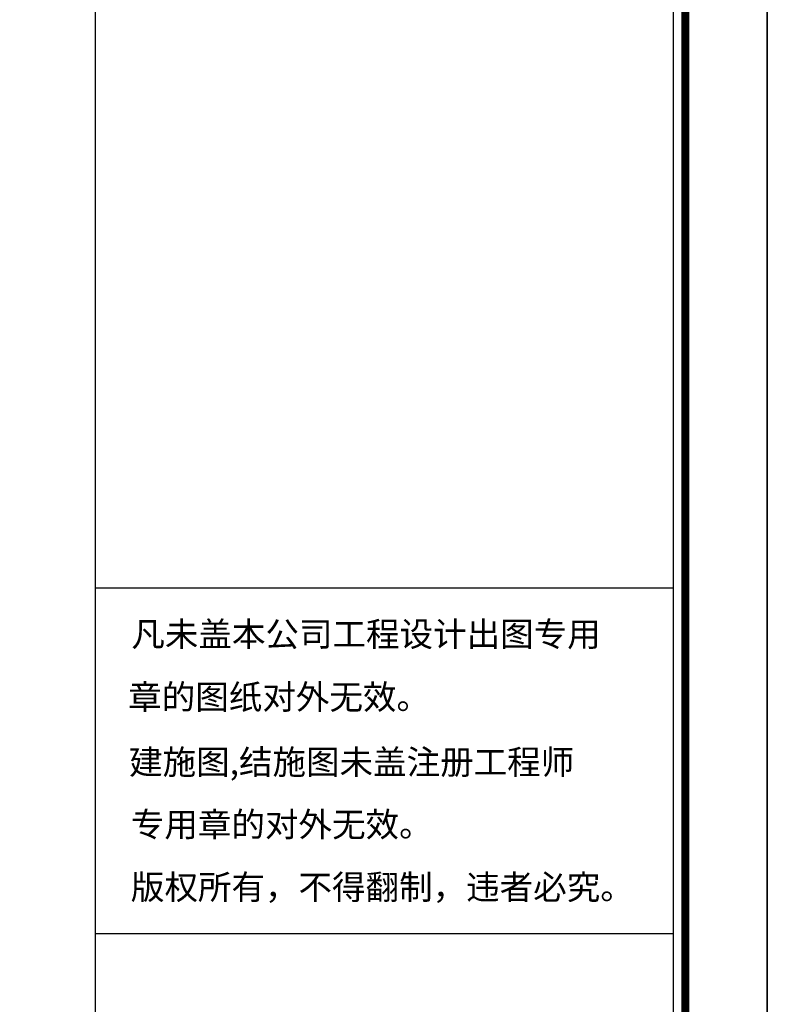
# Model space of a CAD drawing. Units: millimetres. Extents: x -20 to 5049665, y -2 to 1238264.
# Drawn here: x 4177266 to 4195518, y 634613 to 658671 of the extents above; entities that cross this region are included whole.
import ezdxf

# ---------------------------------------------------------------- set-up
doc = ezdxf.new("R2010")
doc.units = ezdxf.units.MM
doc.header["$LTSCALE"] = 1000
for name, color, linetype in [('LONGXIN图框', 7, 'Continuous'), ('PUB_TITLE', 4, 'Continuous'), ('屋面', 133, 'Continuous')]:
    doc.layers.add(name, color=color, linetype=linetype)
doc.layers.add('yichutu', color=7, linetype='Continuous', true_color=0xffffff, plot=False)
doc.styles.add('宋体', font='txt', dxfattribs={"width": 0.7})

# ---------------------------------------------------------------- blocks, each defined once
blk = doc.blocks.new('A1图签')
at = {"layer": 'LONGXIN图框', "ltscale": 3}
for p, q in [((-8200, 32284), (-1150, 32284)), ((-8200, 28060), (-1150, 28060))]:
    blk.add_line(p, q, dxfattribs=at)
blk.add_lwpolyline([(-1150, 58250), (-1150, 1150), (-8200, 1150), (-8200, 58250)], close=True, dxfattribs=at)
at = {"layer": 'LONGXIN图框', "style": '宋体'}
for s, p in [('凡未盖本公司工程设计出图专用', (-7763, 31567)), ('章的图纸对外无效。', (-7801, 30799)), ('建施图,结施图未盖注册工程师', (-7791, 30004)), ('专用章的对外无效。', (-7769, 29242)), ('版权所有，不得翻制，违者必究。', (-7769, 28476))]:
    blk.add_text(s, height=300, dxfattribs=at).set_placement(p)
blk = doc.blocks.new('TQ')
at = {"layer": 'LONGXIN图框', "color": 0, "xscale": 2, "yscale": 2, "zscale": 2}
blk.add_blockref('A1图签', (5195847, 395127), dxfattribs=at)
blk = doc.blocks.new('yct-1471-594-294200-118800-200-1006.0')
at = {"layer": 'yichutu', "color": 7, "true_color": 0xffffff}
blk.add_lwpolyline([(0, 0), (0, 118800), (294200, 118800), (294200, 0)], close=True, dxfattribs=at)

msp = doc.modelspace()

# ---------------------------------------------------------------- linework, layer by layer
at = {"layer": 'PUB_TITLE', "color": 0}
msp.add_lwpolyline([(3901318, 580224.7), (4195518, 580224.7), (4195518, 699024.7), (3901318, 699024.7)], close=True, dxfattribs=at)
at = {"layer": 'PUB_TITLE', "color": 0, "const_width": 200}
msp.add_lwpolyline([(3906318, 582224.7), (4193518, 582224.7), (4193518, 697024.7), (3906318, 697024.7)], close=True, dxfattribs=at)

# ---------------------------------------------------------------- block references
at = {"layer": 'yichutu', "color": 1}
msp.add_blockref('yct-1471-594-294200-118800-200-1006.0', (3901318, 580224.7), dxfattribs=at)
at = {"layer": '屋面', "color": 1}
msp.add_blockref('TQ', (-1000329.2, 185097.3), dxfattribs=at)

doc.saveas('drawing.dxf')
